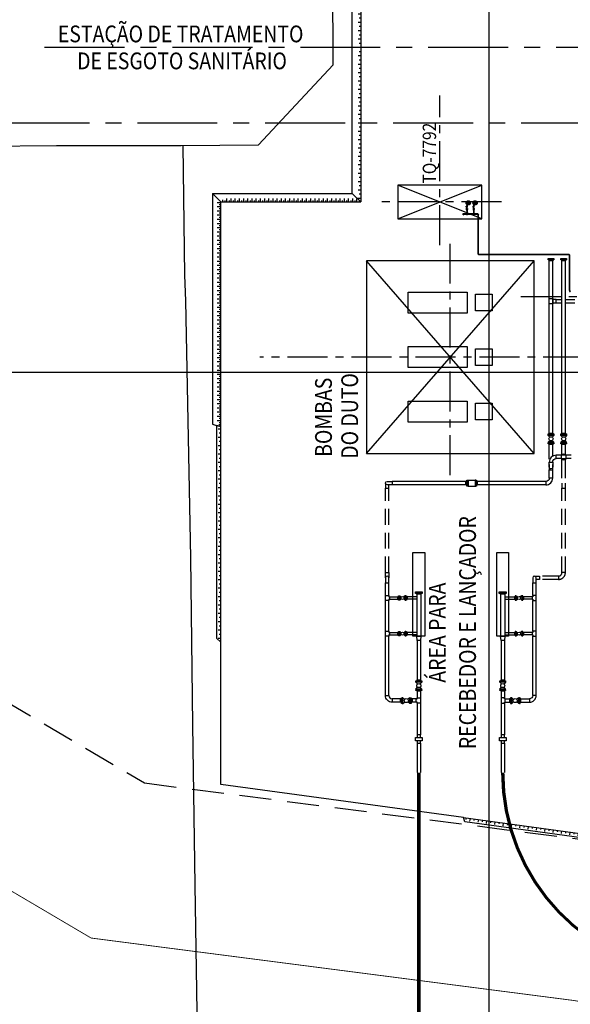
# Model space of a CAD drawing. Units: feet. Extents: x -60 to 616, y -96 to 478.
# Drawn here: x 44 to 110, y 25 to 142 of the extents above; entities that cross this region are included whole.
import ezdxf
from ezdxf.enums import TextEntityAlignment as Align

# ---------------------------------------------------------------- set-up
doc = ezdxf.new("R2010")
doc.units = ezdxf.units.FT
doc.header["$LTSCALE"] = 0.3
for name, pattern in [('CENTER', [50.8, 31.75, -6.35, 6.35, -6.35]), ('DASHDOT', [25.4, 12.7, -6.35, 0, -6.35]), ('DASHED', [19.05, 12.7, -6.35]), ('HIDDEN', [9.525, 6.35, -3.175]), ('PHANTOM', [63.5, 31.75, -6.35, 6.35, -6.35, 6.35, -6.35])]:
    doc.linetypes.add(name, pattern=pattern)
for name, color, linetype in [('_600_M', 8, 'CONTINUOUS'), ('G-03', 8, 'CONTINUOUS'), ('G-09', 7, 'CONTINUOUS'), ('P-01-PIPE_150_M', 8, 'CONTINUOUS'), ('P-10-EQUIPOS', 8, 'CONTINUOUS'), ('P-50-DUTO_600_M', 8, 'CONTINUOUS'), ('S-02-CERCA- EXISTENTE', 8, 'FENCELINE1'), ('S-03-Taludes', 7, 'CONTINUOUS'), ('S-20', 8, 'CONTINUOUS'), ('S-22-oleduto-exist', 8, 'PHANTOM'), ('S-26 eje', 3, 'CENTER'), ('S-26B eje', 3, 'CENTER'), ('S-302(Taludes)', 8, 'CONTINUOUS')]:
    doc.layers.add(name, color=color, linetype=linetype)
doc.styles.add('ARIAL', font='ARIAL.TTF')
doc.linetypes.add('FENCELINE1', pattern='A,6.35,-2.54,[133,ltypeshp.shx,S=2.54,R=0,X=-2.54,Y=0],-2.54,25.4', length=36.83)

msp = doc.modelspace()

# ---------------------------------------------------------------- hatches: boundary and pattern name
at = {"layer": 'S-302(Taludes)'}
h = msp.add_hatch(dxfattribs=at)
h.set_pattern_fill('JIS_STN_1E', color=256, angle=135, style=0)
h.set_pattern_definition([(8e-13, (-169.4756, 413.7632), (1e-14, -1), []), (8e-13, (-168.9771, 414.2617), (1e-14, -1), [1, -0.5])])
h.paths.add_polyline_path([(84.705, 159.36), (84.382, 159.36), (84.382, 120.313), (84.705, 120.313)])
h = msp.add_hatch(dxfattribs=at)
h.set_pattern_fill('JIS_STN_1E', color=256, scale=0.5, angle=315, style=0)
h.set_pattern_definition([(360, (-688.3928, -152.24), (1e-13, 0.5), []), (360, (-688.14354, -152.48926), (1e-13, 0.5), [0.5, -0.25])])
h.paths.add_polyline_path([(68.039, 120.313), (67.61, 120.741), (67.61, 93.956), (68.039, 93.522)])
h = msp.add_hatch(dxfattribs=at)
h.set_pattern_fill('JIS_STN_1E', color=256, scale=0.5, angle=225, style=0)
h.set_pattern_definition([(270, (-177.73813, 876.7444), (0.5, -1e-13), []), (270, (-177.9874, 876.49516), (0.5, -1e-13), [0.5, -0.25])])
h.paths.add_polyline_path([(84.705, 120.313), (84.277, 120.741), (68.458, 120.741), (68.024, 120.313)])
h = msp.add_hatch(dxfattribs=at)
h.set_pattern_fill('JIS_STN_1E', color=256, angle=135, style=0)
h.set_pattern_definition([(8e-13, (-186.1419, 361.2659), (1e-14, -1), []), (8e-13, (-185.6434, 361.7644), (1e-14, -1), [1, -0.5])])
h.paths.add_polyline_path([(68.039, 93.537), (67.715, 93.618), (67.715, 67.815), (68.039, 67.815)])
h = msp.add_hatch(dxfattribs=at)
h.set_pattern_fill('JIS_STN_1E', color=256, angle=217.20895, style=0)
h.set_pattern_definition([(82.20895, (-187.3518, -170.7667), (0.990769, -0.1355608), []), (82.20895, (-187.7782, -170.2052), (0.990769, -0.1355608), [1, -0.5])])
h.paths.add_polyline_path([(124.984, 43.048), (125.151, 42.698), (97.182, 46.525), (97.225, 46.846)])

# ---------------------------------------------------------------- linework, layer by layer
at = {"layer": '_600_M'}
for points in [[(107.581, 89.288), (107.581, 88.679, -1), (107.174, 88.679), (107.174, 89.288)], [(88.457, 86.561), (87.848, 86.561, -1), (87.848, 86.968), (88.457, 86.968)], [(88.051, 74.879), (88.051, 75.488, 1), (87.644, 75.488), (87.644, 74.879)], [(105.61, 74.879), (105.61, 75.488, 1), (105.204, 75.488), (105.204, 74.879)]]:
    msp.add_lwpolyline(points, format="xyb", close=True, dxfattribs=at)
for points in [[(108.587, 90.101), (107.987, 90.101)], [(108.587, 89.695), (107.987, 89.695)], [(109.797, 90.101), (109.197, 90.101)], [(109.797, 89.695), (109.197, 89.695)]]:
    msp.add_lwpolyline(points, dxfattribs=at)
for start, end in [(36.3412, 143.6588), (216.3412, 323.6588)]:
    msp.add_arc((108.892, 89.898), 0.343, start, end, dxfattribs=at)
at = {"layer": 'G-03'}
for p, q in [((100, -95.769), (100, 478.231)), ((-59.675, 100), (616.325, 100))]:
    msp.add_line(p, q, dxfattribs=at)
at = {"layer": 'P-01-PIPE_150_M'}
for p, q in [((97.334, 119.839), (97.322, 119.795)), ((97.334, 120.215), (97.334, 120.139)), ((97.394, 120.139), (97.334, 120.139)), ((97.364, 120.139), (97.334, 120.139)), ((97.334, 120.139), (97.334, 119.839)), ((97.394, 119.839), (97.334, 119.839)), ((97.334, 119.839), (97.394, 119.839)), ((97.394, 120.139), (97.364, 120.139)), ((97.394, 120.139), (97.394, 120.215)), ((97.394, 120.139), (97.394, 119.839)), ((97.394, 119.839), (97.406, 119.795)), ((98.134, 119.839), (98.122, 119.795)), ((98.134, 120.215), (98.134, 120.139)), ((98.194, 120.139), (98.134, 120.139)), ((98.164, 120.139), (98.134, 120.139)), ((98.134, 120.139), (98.134, 119.839)), ((98.194, 119.839), (98.134, 119.839)), ((98.134, 119.839), (98.194, 119.839)), ((98.194, 120.139), (98.164, 120.139)), ((98.194, 120.139), (98.194, 120.215)), ((98.194, 120.139), (98.194, 119.839)), ((98.194, 119.839), (98.206, 119.795)), ((96.915, 118.782), (96.915, 118.934)), ((96.915, 118.934), (96.934, 118.934)), ((96.915, 118.782), (96.934, 118.782)), ((96.934, 118.782), (96.934, 118.934)), ((96.937, 118.782), (96.937, 118.934)), ((96.937, 118.934), (96.956, 118.934)), ((96.937, 118.782), (96.956, 118.782)), ((96.956, 118.782), (96.956, 118.934)), ((97.001, 118.888), (96.956, 118.9)), ((97.001, 118.828), (96.956, 118.816)), ((97.001, 118.828), (97.001, 118.888)), ((97.001, 118.888), (97.001, 118.828)), ((97.301, 118.888), (97.001, 118.888)), ((97.301, 118.828), (97.001, 118.828)), ((97.44, 119.795), (97.288, 119.795)), ((97.288, 119.776), (97.288, 119.795)), ((97.44, 119.776), (97.288, 119.776)), ((97.288, 119.772), (97.44, 119.772)), ((97.288, 119.772), (97.288, 119.753)), ((97.288, 119.753), (97.44, 119.753)), ((97.363, 119.588), (97.288, 119.753)), ((97.288, 119.588), (97.44, 119.588)), ((97.288, 119.588), (97.288, 119.569)), ((97.288, 119.569), (97.44, 119.569)), ((97.288, 119.566), (97.44, 119.566)), ((97.288, 119.566), (97.288, 119.547)), ((97.288, 119.547), (97.44, 119.547)), ((97.363, 119.477), (97.288, 119.547)), ((97.363, 119.477), (97.288, 119.407)), ((97.288, 119.407), (97.44, 119.407)), ((97.288, 119.407), (97.288, 119.388)), ((97.288, 119.388), (97.44, 119.388)), ((97.288, 119.385), (97.44, 119.385)), ((97.288, 119.385), (97.288, 119.366)), ((97.288, 119.366), (97.44, 119.366)), ((97.301, 118.828), (97.301, 118.888)), ((97.301, 118.888), (97.301, 118.828)), ((97.301, 118.888), (97.334, 118.888)), ((97.301, 118.828), (97.428, 118.828)), ((97.334, 119.322), (97.322, 119.366)), ((97.394, 119.322), (97.334, 119.322)), ((97.334, 119.322), (97.394, 119.322)), ((97.334, 119.322), (97.334, 118.922)), ((97.394, 118.922), (97.334, 118.922)), ((97.334, 118.922), (97.394, 118.922)), ((97.334, 118.888), (97.334, 118.922)), ((97.334, 118.888), (97.364, 118.858)), ((97.363, 119.477), (97.365, 119.477)), ((97.364, 118.858), (97.394, 118.888)), ((97.365, 119.588), (97.44, 119.753)), ((97.365, 119.477), (97.44, 119.547)), ((97.365, 119.477), (97.44, 119.407)), ((97.394, 119.322), (97.406, 119.366)), ((97.394, 119.322), (97.394, 118.922)), ((97.394, 118.888), (97.394, 118.922)), ((97.394, 118.888), (97.428, 118.888)), ((97.428, 118.888), (97.428, 118.828)), ((97.428, 118.828), (97.428, 118.888)), ((98.101, 118.888), (97.428, 118.888)), ((98.101, 118.828), (97.428, 118.828)), ((97.44, 119.776), (97.44, 119.795)), ((97.44, 119.772), (97.44, 119.753)), ((97.44, 119.588), (97.44, 119.569)), ((97.44, 119.566), (97.44, 119.547)), ((97.44, 119.407), (97.44, 119.388)), ((97.44, 119.385), (97.44, 119.366)), ((98.24, 119.795), (98.088, 119.795)), ((98.088, 119.776), (98.088, 119.795)), ((98.24, 119.776), (98.088, 119.776)), ((98.088, 119.772), (98.24, 119.772)), ((98.088, 119.772), (98.088, 119.753)), ((98.088, 119.753), (98.24, 119.753)), ((98.163, 119.588), (98.088, 119.753)), ((98.088, 119.588), (98.24, 119.588)), ((98.088, 119.588), (98.088, 119.569)), ((98.088, 119.569), (98.24, 119.569)), ((98.088, 119.566), (98.24, 119.566)), ((98.088, 119.566), (98.088, 119.547)), ((98.088, 119.547), (98.24, 119.547)), ((98.163, 119.477), (98.088, 119.547)), ((98.163, 119.477), (98.088, 119.407)), ((98.088, 119.407), (98.24, 119.407)), ((98.088, 119.407), (98.088, 119.388)), ((98.088, 119.388), (98.24, 119.388)), ((98.088, 119.385), (98.24, 119.385)), ((98.088, 119.385), (98.088, 119.366)), ((98.088, 119.366), (98.24, 119.366)), ((98.101, 118.828), (98.101, 118.888)), ((98.101, 118.888), (98.101, 118.828)), ((98.101, 118.888), (98.134, 118.888)), ((98.101, 118.828), (98.228, 118.828)), ((98.134, 119.322), (98.122, 119.366)), ((98.194, 119.322), (98.134, 119.322)), ((98.134, 119.322), (98.194, 119.322)), ((98.134, 119.322), (98.134, 118.922)), ((98.194, 118.922), (98.134, 118.922)), ((98.134, 118.922), (98.194, 118.922)), ((98.134, 118.888), (98.134, 118.922)), ((98.134, 118.888), (98.164, 118.858)), ((98.163, 119.477), (98.165, 119.477)), ((98.164, 118.858), (98.194, 118.888)), ((98.165, 119.588), (98.24, 119.753)), ((98.165, 119.477), (98.24, 119.547)), ((98.165, 119.477), (98.24, 119.407)), ((98.194, 119.322), (98.206, 119.366)), ((98.194, 119.322), (98.194, 118.922)), ((98.194, 118.888), (98.194, 118.922)), ((98.194, 118.888), (98.228, 118.888)), ((98.228, 118.888), (98.228, 118.828)), ((98.228, 118.828), (98.228, 118.888)), ((98.645, 118.888), (98.228, 118.888)), ((98.645, 118.828), (98.228, 118.828)), ((98.24, 119.776), (98.24, 119.795)), ((98.24, 119.772), (98.24, 119.753)), ((98.24, 119.588), (98.24, 119.569)), ((98.24, 119.566), (98.24, 119.547)), ((98.24, 119.407), (98.24, 119.388)), ((98.24, 119.385), (98.24, 119.366)), ((98.645, 118.828), (98.645, 118.888)), ((98.645, 118.828), (98.645, 118.888)), ((98.751, 118.782), (98.691, 118.782)), ((98.751, 118.782), (98.691, 118.782)), ((98.691, 114.099), (98.691, 118.782)), ((98.751, 114.099), (98.751, 118.782)), ((98.691, 114.099), (98.751, 114.099)), ((98.691, 114.099), (98.751, 114.099)), ((98.797, 114.053), (98.797, 113.993)), ((98.797, 114.053), (98.797, 113.993)), ((109.525, 114.053), (98.797, 114.053)), ((109.525, 113.993), (98.797, 113.993)), ((109.525, 113.993), (109.525, 114.053)), ((109.525, 113.993), (109.525, 114.053)), ((109.631, 113.947), (109.571, 113.947)), ((109.631, 113.947), (109.571, 113.947)), ((109.571, 109.749), (109.571, 113.947)), ((109.631, 109.749), (109.631, 113.947)), ((109.571, 109.749), (109.631, 109.749)), ((109.571, 109.749), (109.601, 109.749)), ((109.571, 109.749), (109.571, 109.673)), ((109.601, 109.749), (109.631, 109.749)), ((109.631, 109.673), (109.631, 109.749))]:
    msp.add_line(p, q, dxfattribs=at)
at = {"layer": 'P-01-PIPE_150_M', "linetype": 'HIDDEN'}
for p, q in [((109.601, 109.642), (109.677, 109.642)), ((109.677, 109.703), (109.631, 109.703)), ((109.677, 109.703), (109.677, 109.673)), ((109.677, 109.673), (109.677, 109.642))]:
    msp.add_line(p, q, dxfattribs=at)
at = {"layer": 'P-01-PIPE_150_M'}
for centre, radius, start, end in [((97.364, 120.215), 0.0762, 90, 246.69228), ((97.364, 120.215), 0.042, 90, 224.18812), ((97.364, 120.215), 0.0301, 90, 180), ((97.364, 120.215), 0.0301, 90, 180), ((97.364, 120.215), 0.0762, 293.30772, 90), ((97.364, 120.215), 0.042, 315.81188, 90), ((97.364, 120.215), 0.0301, 0, 90), ((97.364, 120.215), 0.0301, 0, 90), ((98.164, 120.215), 0.0762, 90, 246.69228), ((98.164, 120.215), 0.042, 90, 224.18812), ((98.164, 120.215), 0.0301, 90, 180), ((98.164, 120.215), 0.0301, 90, 180), ((98.164, 120.215), 0.0762, 293.30772, 90), ((98.164, 120.215), 0.042, 315.81188, 90), ((98.164, 120.215), 0.0301, 0, 90), ((98.164, 120.215), 0.0301, 0, 90), ((98.645, 118.782), 0.046, 0, 90), ((98.797, 114.099), 0.046, 180, 270), ((109.525, 113.947), 0.046, 0, 90), ((109.601, 109.673), 0.0301, 180, 270), ((109.601, 109.673), 0.0301, 180, 270), ((109.601, 109.673), 0.0301, 180, 270), ((109.601, 109.673), 0.0301, 180, 270), ((109.601, 109.673), 0.0301, 270, 0), ((109.601, 109.673), 0.0301, 270, 0)]:
    msp.add_arc(centre, radius, start, end, dxfattribs=at)
at = {"layer": 'P-01-PIPE_150_M', "extrusion": (0, 0, -1)}
for centre, start, end in [((-98.645, 118.782), 90, 180), ((-98.797, 114.099), 270, 0), ((-109.525, 113.947), 90, 180)]:
    msp.add_arc(centre, 0.106, start, end, dxfattribs=at)
at = {"layer": 'P-10-EQUIPOS'}
msp.add_lwpolyline([(99.127, 122.306), (89.127, 122.306), (89.127, 118.306), (99.127, 118.306)], close=True, dxfattribs=at)
for points in [[(89.127, 118.306), (99.127, 122.306)], [(99.127, 118.306), (89.127, 122.306)], [(105.377, 90.306), (85.377, 113.306)], [(85.377, 90.306), (105.377, 113.306)]]:
    msp.add_lwpolyline(points, dxfattribs=at)
for centre, radius in [((97.527, 120.199), 0.26), ((97.364, 120.215), 0.0762), ((97.62, 120.199), 0.15), ((97.62, 120.199), 0.1), ((98.327, 120.199), 0.26), ((98.164, 120.215), 0.0762), ((98.42, 120.199), 0.15), ((98.42, 120.199), 0.1)]:
    msp.add_circle(centre, radius, dxfattribs=at)
at = {"layer": 'P-50-DUTO_600_M'}
for points in [[(107.034, 113.576), (107.72, 113.576), (107.72, 113.493), (107.034, 113.493)], [(108.549, 113.576), (109.235, 113.576), (109.235, 113.493), (108.549, 113.493)], [(107.174, 108.168), (107.174, 108.777), (107.581, 108.777), (107.581, 108.168)], [(107.034, 92.552), (107.72, 92.552), (107.72, 92.469), (107.034, 92.469)], [(107.034, 91.561), (107.72, 91.561), (107.72, 91.644), (107.034, 91.644)], [(108.549, 92.552), (109.235, 92.552), (109.235, 92.469), (108.549, 92.469)], [(108.549, 91.561), (109.235, 91.561), (109.235, 91.644), (108.549, 91.644)], [(97.42, 86.421), (97.42, 87.107), (97.503, 87.107), (97.503, 86.421)], [(98.411, 86.421), (98.411, 87.107), (98.328, 87.107), (98.328, 86.421)], [(88.051, 72.937), (88.051, 72.769), (87.644, 72.769), (87.644, 73.379), (88.051, 73.379), (88.051, 73.211), (88.13, 73.211), (88.13, 72.937)], [(89.292, 72.82), (89.292, 73.328), (89.362, 73.328), (89.362, 72.82)], [(90.08, 72.82), (90.08, 73.328), (90.01, 73.328), (90.01, 72.82)], [(91.221, 73.809), (92.034, 73.809), (92.034, 73.714), (91.221, 73.714)], [(101.221, 73.809), (102.034, 73.809), (102.034, 73.714), (101.221, 73.714)], [(103.175, 72.82), (103.175, 73.328), (103.245, 73.328), (103.245, 72.82)], [(103.963, 72.82), (103.963, 73.328), (103.893, 73.328), (103.893, 72.82)], [(105.204, 72.937), (105.204, 72.769), (105.61, 72.769), (105.61, 73.379), (105.204, 73.379), (105.204, 73.211), (105.125, 73.211), (105.125, 72.937)], [(88.051, 68.677), (88.051, 68.509), (87.644, 68.509), (87.644, 69.119), (88.051, 69.119), (88.051, 68.951), (88.13, 68.951), (88.13, 68.677)], [(89.292, 68.56), (89.292, 69.068), (89.362, 69.068), (89.362, 68.56)], [(90.08, 68.56), (90.08, 69.068), (90.01, 69.068), (90.01, 68.56)], [(91.627, 68.514), (91.881, 68.514), (91.831, 68.006), (91.424, 68.006), (91.373, 68.514)], [(101.627, 68.514), (101.881, 68.514), (101.831, 68.006), (101.424, 68.006), (101.373, 68.514)], [(103.175, 68.56), (103.175, 69.068), (103.245, 69.068), (103.245, 68.56)], [(103.963, 68.56), (103.963, 69.068), (103.893, 69.068), (103.893, 68.56)], [(105.204, 68.677), (105.204, 68.509), (105.61, 68.509), (105.61, 69.119), (105.204, 69.119), (105.204, 68.951), (105.125, 68.951), (105.125, 68.677)], [(91.284, 63.119), (91.97, 63.119), (91.97, 63.036), (91.284, 63.036)], [(101.284, 63.119), (101.97, 63.119), (101.97, 63.036), (101.284, 63.036)], [(89.645, 61.179), (89.645, 60.493), (89.727, 60.493), (89.727, 61.179)], [(90.635, 61.179), (90.635, 60.493), (90.553, 60.493), (90.553, 61.179)], [(91.284, 62.128), (91.97, 62.128), (91.97, 62.211), (91.284, 62.211)], [(91.424, 61.039), (91.424, 61.141), (91.831, 61.141), (91.831, 60.531), (91.424, 60.531), (91.424, 60.633), (91.323, 60.633), (91.323, 61.039)], [(101.284, 62.128), (101.97, 62.128), (101.97, 62.211), (101.284, 62.211)], [(101.831, 61.039), (101.831, 61.141), (101.424, 61.141), (101.424, 60.531), (101.831, 60.531), (101.831, 60.633), (101.932, 60.633), (101.932, 61.039)], [(102.62, 61.179), (102.62, 60.493), (102.702, 60.493), (102.702, 61.179)], [(103.61, 61.179), (103.61, 60.493), (103.528, 60.493), (103.528, 61.179)], [(91.224, 56.441), (92.031, 56.441), (92.031, 56.041), (91.224, 56.041)], [(101.224, 56.441), (102.031, 56.441), (102.031, 56.041), (101.224, 56.041)]]:
    msp.add_lwpolyline(points, close=True, dxfattribs=at)
for points in [[(107.608, 113.408), (107.581, 113.306), (107.174, 113.306), (107.147, 113.408), (107.034, 113.408), (107.034, 113.49), (107.72, 113.49), (107.72, 113.408), (107.147, 113.408)], [(107.174, 92.739), (107.174, 113.306)], [(107.581, 92.739), (107.581, 113.306)], [(109.122, 113.408), (109.095, 113.306), (108.689, 113.306), (108.661, 113.408), (108.549, 113.408), (108.549, 113.49), (109.235, 113.49), (109.235, 113.408), (108.661, 113.408)], [(108.689, 92.739), (108.689, 113.306)], [(109.095, 92.739), (109.095, 113.306)], [(107.147, 92.638), (107.174, 92.739), (107.581, 92.739), (107.608, 92.638), (107.72, 92.638), (107.72, 92.555), (107.034, 92.555), (107.034, 92.638), (107.608, 92.638)], [(107.034, 92.469), (107.221, 92.244)], [(107.034, 91.644), (107.221, 91.869)], [(107.72, 92.469), (107.533, 92.244)], [(107.72, 91.644), (107.533, 91.869)], [(108.661, 92.638), (108.689, 92.739), (109.095, 92.739), (109.122, 92.638), (109.235, 92.638), (109.235, 92.555), (108.549, 92.555), (108.549, 92.638), (109.122, 92.638)], [(108.549, 92.469), (108.736, 92.244)], [(108.549, 91.644), (108.736, 91.869)], [(109.235, 92.469), (109.048, 92.244)], [(109.235, 91.644), (109.048, 91.869)], [(107.608, 91.476), (107.581, 91.374), (107.174, 91.374), (107.147, 91.476), (107.034, 91.476), (107.034, 91.558), (107.72, 91.558), (107.72, 91.476), (107.147, 91.476)], [(107.174, 89.642), (107.174, 91.374)], [(107.581, 90.062), (107.581, 91.374)], [(109.122, 91.476), (109.095, 91.374), (108.689, 91.374), (108.661, 91.476), (108.549, 91.476), (108.549, 91.558), (109.235, 91.558), (109.235, 91.476), (108.661, 91.476)], [(108.689, 90.203), (108.689, 91.374)], [(109.095, 90.203), (109.095, 91.374)], [(109.197, 90.101), (108.587, 90.101), (108.587, 89.695), (109.197, 89.695), (109.197, 90.101)], [(109.197, 90.101), (108.587, 90.101), (108.587, 89.695), (109.197, 89.695), (109.197, 90.101)], [(108.689, 90.203), (108.689, 90.174)], [(108.735, 90.203), (108.689, 90.203)], [(108.689, 90.203), (108.689, 90.174)], [(108.735, 90.203), (108.689, 90.203)], [(108.689, 89.622), (108.689, 89.593), (108.735, 89.593)], [(108.689, 89.622), (108.689, 89.593), (108.735, 89.593)], [(108.689, 87.374), (108.689, 89.593)], [(109.095, 90.174), (109.095, 90.203), (109.049, 90.203)], [(109.095, 90.174), (109.095, 90.203), (109.049, 90.203)], [(109.049, 89.593), (109.095, 89.593), (109.095, 89.622)], [(109.049, 89.593), (109.095, 89.593), (109.095, 89.622)], [(109.095, 87.374), (109.095, 89.593)], [(107.174, 88.984), (107.174, 88.374), (107.581, 88.374), (107.581, 88.984)], [(107.174, 88.984), (107.174, 88.374), (107.581, 88.374), (107.581, 88.984)], [(107.174, 87.374), (107.174, 88.374)], [(107.581, 87.374), (107.581, 88.374)], [(97.233, 86.968), (88.457, 86.968)], [(97.334, 86.534), (97.233, 86.561), (97.233, 86.968), (97.334, 86.995), (97.334, 87.107), (97.417, 87.107), (97.417, 86.421), (97.334, 86.421), (97.334, 86.995)], [(97.503, 87.107), (98.328, 87.107)], [(98.496, 86.995), (98.598, 86.968), (98.598, 86.561), (98.496, 86.534), (98.496, 86.421), (98.414, 86.421), (98.414, 87.107), (98.496, 87.107), (98.496, 86.534)], [(106.768, 86.968), (98.598, 86.968)], [(97.233, 86.561), (88.457, 86.561)], [(97.503, 86.421), (98.328, 86.421)], [(106.768, 86.561), (98.598, 86.561)], [(87.644, 73.379), (87.644, 74.879)], [(88.051, 73.379), (88.051, 74.879)], [(105.204, 73.379), (105.204, 74.879)], [(105.61, 73.379), (105.61, 74.879)], [(88.13, 73.211), (89.13, 73.211)], [(88.13, 72.937), (89.13, 72.937)], [(89.219, 72.914), (89.13, 72.937), (89.13, 73.211), (89.219, 73.234), (89.219, 73.328), (89.289, 73.328), (89.289, 72.82), (89.219, 72.82), (89.219, 73.234)], [(89.362, 73.328), (89.539, 73.189)], [(89.362, 72.82), (89.539, 72.959)], [(90.01, 73.328), (89.832, 73.189)], [(90.01, 72.82), (89.832, 72.959)], [(90.153, 73.234), (90.242, 73.211), (90.242, 72.937), (90.153, 72.914), (90.153, 72.82), (90.083, 72.82), (90.083, 73.328), (90.153, 73.328), (90.153, 72.914)], [(91.373, 73.211), (90.242, 73.211)], [(91.373, 72.937), (90.242, 72.937)], [(91.909, 73.616), (91.881, 73.514), (91.373, 73.514), (91.346, 73.616), (91.221, 73.616), (91.221, 73.711), (92.034, 73.711), (92.034, 73.616), (91.346, 73.616)], [(91.373, 73.514), (91.373, 68.514)], [(91.881, 73.514), (91.881, 68.514)], [(101.909, 73.616), (101.881, 73.514), (101.373, 73.514), (101.346, 73.616), (101.221, 73.616), (101.221, 73.711), (102.034, 73.711), (102.034, 73.616), (101.346, 73.616)], [(101.373, 73.514), (101.373, 68.514)], [(101.881, 73.514), (101.881, 68.514)], [(101.881, 73.211), (103.013, 73.211)], [(101.881, 72.937), (103.013, 72.937)], [(103.102, 73.234), (103.013, 73.211), (103.013, 72.937), (103.102, 72.914), (103.102, 72.82), (103.172, 72.82), (103.172, 73.328), (103.102, 73.328), (103.102, 72.914)], [(103.245, 73.328), (103.422, 73.189)], [(103.245, 72.82), (103.422, 72.959)], [(103.893, 73.328), (103.715, 73.189)], [(103.893, 72.82), (103.715, 72.959)], [(104.036, 72.914), (104.125, 72.937), (104.125, 73.211), (104.036, 73.234), (104.036, 73.328), (103.966, 73.328), (103.966, 72.82), (104.036, 72.82), (104.036, 73.234)], [(105.125, 73.211), (104.125, 73.211)], [(105.125, 72.937), (104.125, 72.937)], [(87.644, 69.119), (87.644, 72.769)], [(88.051, 69.119), (88.051, 72.769)], [(105.204, 69.119), (105.204, 72.769)], [(105.61, 69.119), (105.61, 72.769)], [(87.644, 61.445), (87.644, 68.509)], [(88.051, 61.445), (88.051, 68.509)], [(88.13, 68.951), (89.13, 68.951)], [(88.13, 68.677), (89.13, 68.677)], [(89.219, 68.654), (89.13, 68.677), (89.13, 68.951), (89.219, 68.974), (89.219, 69.068), (89.289, 69.068), (89.289, 68.56), (89.219, 68.56), (89.219, 68.974)], [(89.362, 69.068), (89.539, 68.929)], [(89.362, 68.56), (89.539, 68.699)], [(90.01, 69.068), (89.832, 68.929)], [(90.01, 68.56), (89.832, 68.699)], [(90.153, 68.974), (90.242, 68.951), (90.242, 68.677), (90.153, 68.654), (90.153, 68.56), (90.083, 68.56), (90.083, 69.068), (90.153, 69.068), (90.153, 68.654)], [(91.373, 68.951), (90.242, 68.951)], [(91.373, 68.677), (90.242, 68.677)], [(101.881, 68.951), (103.013, 68.951)], [(101.881, 68.677), (103.013, 68.677)], [(103.102, 68.974), (103.013, 68.951), (103.013, 68.677), (103.102, 68.654), (103.102, 68.56), (103.172, 68.56), (103.172, 69.068), (103.102, 69.068), (103.102, 68.654)], [(103.245, 69.068), (103.422, 68.929)], [(103.245, 68.56), (103.422, 68.699)], [(103.893, 69.068), (103.715, 68.929)], [(103.893, 68.56), (103.715, 68.699)], [(104.036, 68.654), (104.125, 68.677), (104.125, 68.951), (104.036, 68.974), (104.036, 69.068), (103.966, 69.068), (103.966, 68.56), (104.036, 68.56), (104.036, 68.974)], [(105.125, 68.951), (104.125, 68.951)], [(105.125, 68.677), (104.125, 68.677)], [(105.204, 61.445), (105.204, 68.509)], [(105.61, 61.445), (105.61, 68.509)], [(91.424, 68.006), (91.424, 63.306)], [(91.831, 68.006), (91.831, 63.306)], [(101.424, 68.006), (101.424, 63.306)], [(101.831, 68.006), (101.831, 63.306)], [(91.397, 63.204), (91.424, 63.306), (91.831, 63.306), (91.858, 63.204), (91.97, 63.204), (91.97, 63.122), (91.284, 63.122), (91.284, 63.204), (91.858, 63.204)], [(91.284, 63.036), (91.471, 62.811)], [(91.284, 62.211), (91.471, 62.436)], [(91.97, 63.036), (91.783, 62.811)], [(91.97, 62.211), (91.783, 62.436)], [(101.397, 63.204), (101.424, 63.306), (101.831, 63.306), (101.858, 63.204), (101.97, 63.204), (101.97, 63.122), (101.284, 63.122), (101.284, 63.204), (101.858, 63.204)], [(101.284, 63.036), (101.471, 62.811)], [(101.284, 62.211), (101.471, 62.436)], [(101.97, 63.036), (101.783, 62.811)], [(101.97, 62.211), (101.783, 62.436)], [(89.559, 60.605), (89.457, 60.633), (89.457, 61.039), (89.559, 61.066), (89.559, 61.179), (89.641, 61.179), (89.641, 60.493), (89.559, 60.493), (89.559, 61.066)], [(89.727, 61.179), (89.952, 60.992)], [(90.553, 61.179), (90.328, 60.992)], [(90.721, 61.066), (90.823, 61.039), (90.823, 60.633), (90.721, 60.605), (90.721, 60.493), (90.638, 60.493), (90.638, 61.179), (90.721, 61.179), (90.721, 60.605)], [(91.858, 62.042), (91.831, 61.941), (91.424, 61.941), (91.397, 62.042), (91.284, 62.042), (91.284, 62.125), (91.97, 62.125), (91.97, 62.042), (91.397, 62.042)], [(91.424, 61.941), (91.424, 61.141)], [(91.831, 61.941), (91.831, 61.141)], [(101.858, 62.042), (101.831, 61.941), (101.424, 61.941), (101.397, 62.042), (101.284, 62.042), (101.284, 62.125), (101.97, 62.125), (101.97, 62.042), (101.397, 62.042)], [(101.424, 61.941), (101.424, 61.141)], [(101.831, 61.941), (101.831, 61.141)], [(102.534, 61.066), (102.432, 61.039), (102.432, 60.633), (102.534, 60.605), (102.534, 60.493), (102.616, 60.493), (102.616, 61.179), (102.534, 61.179), (102.534, 60.605)], [(102.702, 61.179), (102.927, 60.992)], [(103.528, 61.179), (103.303, 60.992)], [(103.696, 60.605), (103.798, 60.633), (103.798, 61.039), (103.696, 61.066), (103.696, 61.179), (103.613, 61.179), (103.613, 60.493), (103.696, 60.493), (103.696, 61.066)], [(89.457, 61.039), (88.457, 61.039)], [(89.457, 60.633), (88.457, 60.633)], [(89.727, 60.493), (89.952, 60.68)], [(90.553, 60.493), (90.328, 60.68)], [(91.323, 61.039), (90.823, 61.039)], [(91.323, 60.633), (90.823, 60.633)], [(91.424, 60.531), (91.424, 56.741)], [(91.831, 60.531), (91.831, 56.741)], [(101.424, 60.531), (101.424, 56.741)], [(101.831, 60.531), (101.831, 56.741)], [(101.932, 61.039), (102.432, 61.039)], [(101.932, 60.633), (102.432, 60.633)], [(102.702, 60.493), (102.927, 60.68)], [(103.528, 60.493), (103.303, 60.68)], [(103.798, 61.039), (104.798, 61.039)], [(103.798, 60.633), (104.798, 60.633)], [(91.831, 56.441), (91.831, 56.741), (91.424, 56.741), (91.424, 56.441)], [(101.831, 56.441), (101.831, 56.741), (101.424, 56.741), (101.424, 56.441)], [(91.424, 56.041), (91.424, 55.741), (91.831, 55.741), (91.831, 56.041)], [(91.424, 55.741), (91.424, 52.239)], [(91.831, 55.741), (91.831, 52.239)], [(101.424, 56.041), (101.424, 55.741), (101.831, 55.741), (101.831, 56.041)], [(101.424, 55.741), (101.424, 52.239)], [(101.831, 55.741), (101.831, 52.239)]]:
    msp.add_lwpolyline(points, dxfattribs=at)
at = {"layer": 'P-50-DUTO_600_M', "linetype": 'HIDDEN'}
for points in [[(107.581, 108.269), (107.987, 108.269), (107.987, 108.676), (107.581, 108.676)], [(107.987, 108.676), (108.689, 108.676)], [(107.987, 108.269), (108.689, 108.269)], [(109.095, 108.676), (110.203, 108.676)], [(109.095, 108.269), (110.203, 108.269)], [(87.644, 86.764), (87.644, 86.155), (88.051, 86.155), (88.051, 86.561)], [(87.644, 86.764), (87.644, 86.155), (88.051, 86.155), (88.051, 86.561)], [(87.644, 76.098), (87.644, 86.155)], [(88.051, 76.098), (88.051, 86.155)], [(108.689, 86.764), (108.689, 86.155), (109.095, 86.155), (109.095, 86.764)], [(108.689, 76.098), (108.689, 86.155)], [(109.095, 76.098), (109.095, 86.155)], [(87.644, 75.488), (87.644, 76.098), (88.051, 76.098), (88.051, 75.488)], [(87.644, 75.488), (87.644, 76.098), (88.051, 76.098), (88.051, 75.488)], [(105.407, 75.692), (106.017, 75.692), (106.017, 75.285), (105.61, 75.285)], [(105.407, 75.692), (106.017, 75.692), (106.017, 75.285), (105.61, 75.285)], [(108.282, 75.692), (106.017, 75.692)], [(108.282, 75.285), (106.017, 75.285)]]:
    msp.add_lwpolyline(points, dxfattribs=at)
at = {"layer": 'P-50-DUTO_600_M'}
for points in [[(107.987, 89.695), (107.987, 90.101), (107.987, 90.101, 0.4142139), (107.174, 89.288), (107.581, 89.288), (107.581, 89.288, -0.4142143), (107.987, 89.695, -0.4142143)], [(107.987, 89.695), (107.987, 90.101), (107.987, 90.101, 0.4142139), (107.174, 89.288), (107.581, 89.288), (107.581, 89.288, -0.4142143), (107.987, 89.695, -0.4142143)], [(106.768, 86.968), (106.768, 86.561), (106.768, 86.561, 0.4142139), (107.581, 87.374), (107.174, 87.374), (107.174, 87.374, -0.4142143), (106.768, 86.968, -0.4142143)], [(88.457, 61.039), (88.457, 60.633), (88.457, 60.633, -0.4142139), (87.644, 61.445), (88.051, 61.445), (88.051, 61.445, 0.4142143), (88.457, 61.039, 0.4142143)], [(104.798, 61.039), (104.798, 60.633), (104.798, 60.633, 0.4142139), (105.61, 61.445), (105.204, 61.445), (105.204, 61.445, -0.4142143), (104.798, 61.039, -0.4142143)]]:
    msp.add_lwpolyline(points, format="xyb", dxfattribs=at)
at = {"layer": 'P-50-DUTO_600_M', "linetype": 'HIDDEN'}
msp.add_lwpolyline([(108.282, 75.692), (108.282, 75.285), (108.282, 75.285, 0.4142139), (109.095, 76.098), (108.689, 76.098), (108.689, 76.098, -0.4142143), (108.282, 75.692, -0.4142143)], format="xyb", dxfattribs=at)
msp.add_lwpolyline([(108.282, 75.692), (108.282, 75.285), (108.282, 75.285, 0.4142139), (109.095, 76.098), (108.689, 76.098), (108.689, 76.098, -0.4142143), (108.282, 75.692, -0.4142143)], format="xyb", dxfattribs=at)
at = {"layer": 'P-50-DUTO_600_M', "linetype": 'DASHDOT', "const_width": 0.406}
msp.add_lwpolyline([(91.627, 52.239), (91.627, -13.163, -0.4142136), (67.627, -37.163), (-52.257, -37.163)], format="xyb", dxfattribs=at)
at = {"layer": 'P-50-DUTO_600_M', "linetype": 'DASHDOT'}
msp.add_lwpolyline([(101.627, 52.239, 0.406, 0.3, 0.3757739), (122.445, 28.451, 0.3, 0.3, 0), (224.83, 14.753, 0.3, 0.3, 0), (283.408, 8.783, 0.3, 0.3, 0), (539.185, -21.965, 0.3, 0.3, 0)], format="xyseb", dxfattribs=at)
at = {"layer": 'P-50-DUTO_600_M'}
for centre, radius in [((107.377, 92.057), 0.244), ((108.892, 92.057), 0.244), ((89.686, 73.074), 0.186), ((103.569, 73.074), 0.186), ((89.686, 68.814), 0.186), ((103.569, 68.814), 0.186), ((91.627, 62.623), 0.244), ((101.627, 62.623), 0.244), ((90.14, 60.836), 0.244), ((103.115, 60.836), 0.244)]:
    msp.add_circle(centre, radius, dxfattribs=at)
at = {"layer": 'S-02-CERCA- EXISTENTE', "ltscale": 0.5}
for points in [[(41.287, 20.113), (40.916, 29.928), (30.52, 29.758), (18.222, 29.817), (15.47, 32.498), (12.647, 35.627), (12.71, 98.138), (12.684, 119.355), (17.112, 126.745), (27.747, 126.8), (31.038, 126.877), (48.447, 127.064), (63.322, 127.029), (72.508, 127.111), (81.407, 136.649), (81.255, 176.915), (83.181, 178.96), (85.447, 180.757), (88.004, 182.121), (90.29, 183.026), (90.265, 188.625), (90.3, 189.666), (90.286, 191.238)], [(65.254, 21.204), (64.988, 38.819), (64.705, 57.941), (64.481, 77.862), (63.883, 108.511), (63.757, 111.573), (63.541, 127.037)]]:
    msp.add_lwpolyline(points, dxfattribs=at)
at = {"layer": 'S-03-Taludes'}
msp.add_line((84.705, 174.229, 0), (84.705, 125.123, 0), dxfattribs=at)
at = {"layer": 'S-20'}
for points in [[(85.377, 90.306), (105.377, 90.306), (105.377, 113.306), (85.377, 113.306)], [(97.377, 109.556), (97.377, 107.056), (90.377, 107.056), (90.377, 109.556)], [(100.377, 107.306), (98.377, 107.306), (98.377, 109.306), (100.377, 109.306)], [(97.377, 103.056), (97.377, 100.556), (90.377, 100.556), (90.377, 103.056)], [(100.377, 100.806), (98.377, 100.806), (98.377, 102.806), (100.377, 102.806)], [(97.377, 96.556), (97.377, 94.056), (90.377, 94.056), (90.377, 96.556)], [(100.377, 94.306), (98.377, 94.306), (98.377, 96.306), (100.377, 96.306)], [(92.327, 78.514), (92.327, 68.514), (90.927, 68.514), (90.927, 78.514)], [(102.327, 78.514), (102.327, 68.514), (100.927, 68.514), (100.927, 78.514)]]:
    msp.add_lwpolyline(points, close=True, dxfattribs=at)
at = {"layer": 'S-22-oleduto-exist', "const_width": 0.1}
msp.add_lwpolyline([(17.424, 125.948), (17.67, 71.226), (26.552, 47.87), (52.579, 32.509), (110.085, 25.06), (165.585, 15.764), (282.856, 3.814), (538.589, -26.929)], dxfattribs=at)
at = {"layer": 'S-22-oleduto-exist', "linetype": 'DASHED'}
msp.add_lwpolyline([(36.592, 126.034), (36.822, 74.789), (42.08, 60.963), (58.938, 51.014), (112.901, 44.023), (168.142, 34.771), (284.971, 22.865), (540.876, -7.898)], dxfattribs=at)
at = {"layer": 'S-26 eje', "ltscale": 0.5}
for points in [[(94.127, 115.173), (94.127, 133.003)], [(101.492, 120.306), (86.711, 120.306)], [(95.377, 87.71), (95.377, 115.452)], [(123.774, 108.986), (102.901, 108.986)], [(111.227, 101.806), (72.671, 101.806)]]:
    msp.add_lwpolyline(points, dxfattribs=at)
at = {"layer": 'S-26B eje'}
for points in [[(47.033, 138.787), (158.533, 138.787)], [(-18.11, 129.732), (158.533, 129.732)]]:
    msp.add_lwpolyline(points, dxfattribs=at)
at = {"layer": 'S-302(Taludes)', "elevation": 532.5}
for points in [[(84.705, 120.313), (83.705, 121.313), (83.705, 159.36), (84.705, 159.36), (84.705, 120.313), (83.705, 121.313)], [(68.039, 120.313), (67.039, 121.313), (67.039, 93.793), (67.539, 93.662), (68.039, 93.537), (68.039, 120.313)], [(68.039, 120.313), (67.039, 121.313), (83.705, 121.313), (84.705, 120.313)], [(96.956, 46.882), (68.039, 50.839), (68.039, 120.313), (84.705, 120.313)], [(67.539, 68.276), (68.039, 67.815), (68.039, 93.537), (67.539, 93.662), (67.539, 68.276)], [(97.099, 46.358), (96.956, 46.882), (125.31, 43.003), (124.916, 42.552), (97.099, 46.358)]]:
    msp.add_lwpolyline(points, dxfattribs=at)

# ---------------------------------------------------------------- texts
at = {"layer": 'G-09', "style": 'ARIAL', "width": 0.85}
for s, p in [('ESTAÇÃO DE TRATAMENTO', (63.249, 139.356)), ('DE ESGOTO SANITÁRIO', (63.412, 136.139))]:
    msp.add_text(s, height=2, dxfattribs=at).set_placement(p, align=Align.CENTER)
for s, height, p in [('TQ-7792', 1.6, (93.69, 126.132)), ('BOMBAS', 2, (81.269, 94.628, -133)), ('DO DUTO', 2, (84.39, 94.785, -133)), ('RECEBEDOR E LANÇADOR', 2, (98.436, 68.937)), ('ÁREA PARA', 2, (94.832, 68.937))]:
    msp.add_text(s, height=height, rotation=90, dxfattribs=at).set_placement(p, align=Align.CENTER)

doc.saveas('drawing.dxf')
